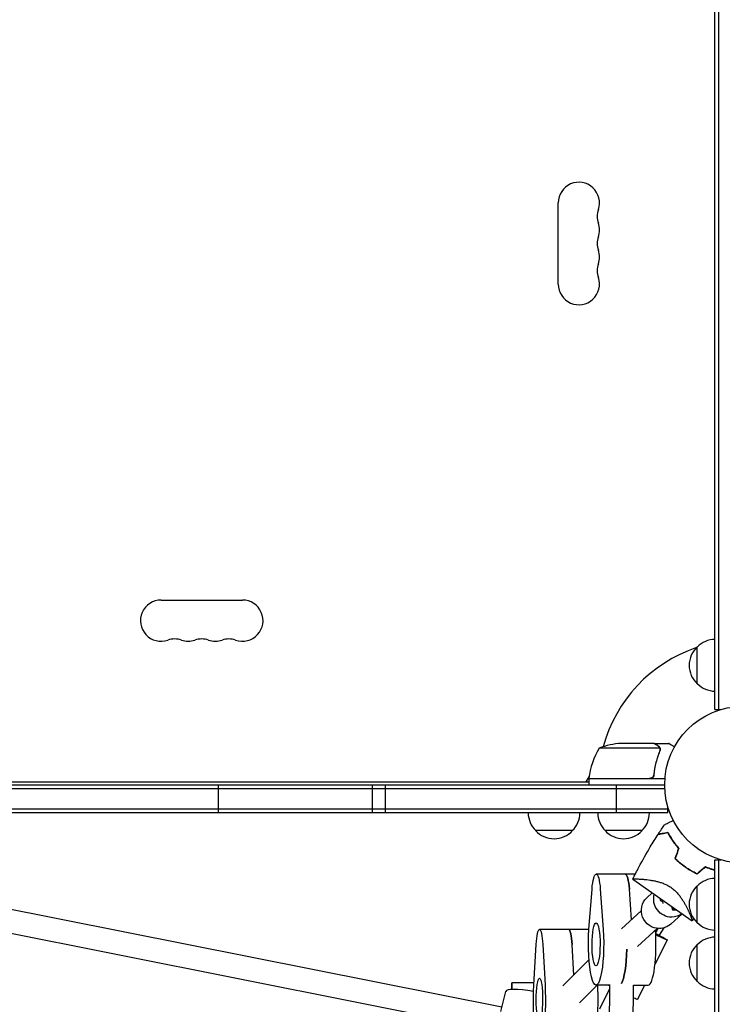
# Model space of a CAD drawing. Units: millimetres. Extents: x -7995 to 10243, y -5736 to 6311.
# Drawn here: x 1675 to 2150, y -148 to 517 of the extents above; entities that cross this region are included whole.
import ezdxf

# ---------------------------------------------------------------- set-up
doc = ezdxf.new("R2010")
doc.units = ezdxf.units.MM
doc.header["$LTSCALE"] = 20
doc.linetypes.add('HIDDEN', pattern=[9.525, 6.35, -3.175])
doc.layers.add('2d', color=230, linetype='Continuous')
doc.layers.add('EN-Free_Space_Hatch', color=10, linetype='HIDDEN')

msp = doc.modelspace()

# ---------------------------------------------------------------- hatches: boundary and pattern name
at = {"layer": 'EN-Free_Space_Hatch'}
h = msp.add_hatch(dxfattribs=at)
h.set_pattern_fill('ANSI31', color=256, scale=100)
h.set_pattern_definition([(135, (-1704.8, 1101.1), (-224.5064, -224.5064), [])])
edge = h.paths.add_edge_path()
edge.add_arc((-2704.81, 3957.07), 1000, 0, 180)
edge.add_line((-3704.81, 3957.07), (-3704.81, 1101.1))
edge.add_arc((-2704.81, 1101.1), 1000, 180, 360)
edge.add_line((-1704.81, 1101.1), (-1704.81, 3957.07))
edge = h.paths.add_edge_path()
edge.add_line((7798.07, -2510.55), (4449.96, -1124.64))
edge.add_line((4449.96, -1124.64), (5214.89, 723.3))
edge.add_line((5214.89, 723.3), (8563, -662.61))
edge.add_arc((8180.54, -1586.58), 1000, -112.48643, 67.51357, ccw=False)
edge = h.paths.add_edge_path()
edge.add_arc((-2705, -2164.19), 1000, 0, 180, ccw=False)
edge.add_line((-1705, -2164.19), (-1705, -4215.45))
edge.add_arc((-2705, -4215.45), 1000, -180, 0, ccw=False)
edge.add_line((-3705, -4215.45), (-3705, -2164.19))
edge = h.paths.add_edge_path()
edge.add_arc((-541, -2654.9), 500, 0, 360)

# ---------------------------------------------------------------- linework, layer by layer
at = {"layer": '2d'}
for p, q in [((2145, 50.8), (2145, 1031.2)), ((2147.5, 50.8), (2147.5, 1031.2)), ((2039.07, 338.5), (2039.07, 393.5)), ((1770.5, 124.93), (1825.5, 124.93)), ((2133, 68.3), (2133, 93.3)), ((2145, 50.8), (2148.89, 50.8)), ((2103.5, 28), (2081.59, 28)), ((2103.7, 28), (2113.5, 28)), ((2103.7, 28), (2103.7, 27.88)), ((2107.64, 24.75), (2066.75, 24.75)), ((2107.8, 23.79), (2107.8, 23.79)), ((2103.7, 7.8), (2103.7, 6.3)), ((1135, 0), (2111, 0)), ((1635.58, 2), (2059.75, 2)), ((1809.06, 0), (1809.06, -19)), ((1913.54, -19), (1913.54, 0)), ((1922.07, 0), (1922.07, -19)), ((2057.96, 2), (2059.89, 5.34)), ((2059.75, 4.2), (2100.61, 4.2)), ((2111.15, 4), (2059.75, 4)), ((2059.75, 4), (2059.75, 0)), ((2078.39, -19), (2078.39, 0)), ((1134.94, -2.5), (2111.06, -2.5)), ((2113.2, -16.5), (1132.8, -16.5)), ((2113.2, -19), (1132.8, -19)), ((2113.2, -19), (2113.2, -15.11)), ((2048.7, -31), (2023.7, -31)), ((2095.7, -31), (2070.7, -31)), ((2145, -50.8), (2148.89, -50.8)), ((2145, -1031.2), (2145, -50.8)), ((2147.5, -1031.2), (2147.5, -50.8)), ((2091.07, -60.48), (2064.69, -60.43)), ((2089.38, -63.84), (2129.53, -91.96)), ((2059.81, -97.88), (2061.87, -70.58)), ((2067.46, -70.6), (2069.42, -97.9)), ((2088.59, -91.33), (2087.11, -70.63)), ((2102.59, -73.09), (2098.87, -76.49)), ((2133, -93.3), (2133, -68.3)), ((2107.96, -76.85), (2108, -78.14)), ((2000.95, -150.35), (1649.11, -80.39)), ((2081.85, -97.51), (2095.19, -85.29)), ((2115.62, -82.22), (2116.22, -84.46)), ((2116.22, -84.46), (2117.34, -83.42)), ((2116.22, -84.46), (2118.81, -84.45)), ((2122.72, -87.19), (2115.08, -94.19)), ((1997.14, -165.91), (1646.2, -96.12)), ((2042.19, -97.91), (2026.36, -97.88)), ((2042.19, -97.91), (2042.19, -97.91)), ((2059.8, -97.93), (2042.19, -97.91)), ((2092.65, -109.31), (2105.99, -97.09)), ((2110.49, -96.74), (2107.16, -101.73)), ((2112.6, -104.86), (2104.45, -121.3)), ((2022.53, -135.34), (2024.15, -108.04)), ((2028.55, -108.05), (2030.1, -135.35)), ((2049.5, -128.67), (2048.33, -108.07)), ((2133, -133.04), (2133, -108.04)), ((2042.13, -136.05), (2059.8, -118.35)), ((2000.23, -153.3), (2003.56, -139.72)), ((2022.61, -133.85), (2007.73, -133.85)), ((2053.44, -147.37), (2065.36, -135.43)), ((2074.16, -135.45), (2064.54, -135.43)), ((2067.19, -151.43), (2073.98, -137.72)), ((2073.15, -223.18), (2074.01, -135.45)), ((2089.18, -220.6), (2090.01, -135.44)), ((2090.01, -135.48), (2099.9, -135.5)), ((2097.41, -135.49), (2092.62, -145.15))]:
    msp.add_line(p, q, dxfattribs=at)
msp.add_circle((2164, 0), 53, dxfattribs=at)
for centre, radius, start, end in [((2053, 393.5), 13.93, 340.89011, 180), ((2079.46, 384.33), 14.07, 160.89011, 199.10989), ((2053, 375.17), 13.93, 340.89011, 19.10989), ((2079.46, 366), 14.07, 160.89011, 199.10989), ((2053, 356.83), 13.93, 340.89011, 19.10989), ((2079.46, 347.67), 14.07, 160.89011, 199.10989), ((2053, 338.5), 13.93, 180, 19.10989), ((1770.5, 111), 13.93, 90, 289.10989), ((1825.5, 111), 13.93, 250.89011, 90), ((1779.67, 84.54), 14.07, 70.89011, 109.10989), ((1788.83, 111), 13.93, 250.89011, 289.10989), ((1798, 84.54), 14.07, 70.89011, 109.10989), ((1807.17, 111), 13.93, 250.89011, 289.10989), ((1816.33, 84.54), 14.07, 70.89011, 109.10989), ((2144.52, 80.8), 17, 132.66793, 227.33207), ((2145.19, 81.3), 17, 90.6413, 135.8135), ((2164, 0), 98, 108.76833, 164.79995), ((2145.19, 80.3), 17, 224.1865, 269.3587), ((2084.75, -21.9), 50, 93.62431, 111.1002), ((2109.45, -1.27), 50, 148.65031, 173.52721), ((2062.75, 4.03), 3, 173.52721, 176.80878), ((2164, 0), 98, 177.54371, 177.66075), ((2035.7, -18.81), 17, 180.6413, 225.8135), ((2036.7, -18.81), 17, 314.1865, 359.3587), ((2082.7, -18.81), 17, 180.6413, 225.8135), ((2083.7, -18.81), 17, 314.1865, 359.3587), ((2036.2, -19.48), 17, 222.66793, 317.33207), ((2083.2, -19.48), 17, 222.66793, 317.33207), ((2145.19, -80.3), 17, 90.6413, 135.8135), ((2144.52, -80.8), 17, 132.66793, 227.33207), ((2145.19, -81.3), 17, 224.1865, 269.3587), ((2145.19, -120.04), 17, 90.6413, 135.8135), ((2144.52, -120.54), 17, 132.66793, 227.33207), ((2145.19, -121.05), 17, 224.1865, 269.3587)]:
    msp.add_arc(centre, radius, start, end, dxfattribs=at)
at = {"layer": '2d', "extrusion": (0, 0, -1)}
for centre, major_axis, ratio, start_param, end_param in [((2064.65, -76.43), (0.03, 16), 0.18774, -1.197088, 1.197068), ((2084.3, -76.47), (0.03, 16), 0.18774, 0, 1.197068), ((2106.98, -85.34), (-8.1, 8.85), 0.967907, -2.41815, 0), ((2115.32, -77.71), (-8.1, 8.85), 0.967907, -2.41815, -0.533086), ((2118, -77.79), (-9.99, -0.34), 0.166357, -0.327431, 0.409135), ((2115.32, -77.71), (8.1, -8.85), 0.967907, 0.08215, 0.723442), ((2026.34, -113.88), (0.02, 16), 0.147829, -1.19703, 1.197127), ((2042.17, -113.91), (0.02, 16), 0.147829, 0, 0.000048), ((2046.12, -113.91), (0.02, 16), 0.147829, 0.000048, 1.197127), ((2064.59, -107.93), (-0.05, -27.5), 0.18774, -1.944524, 1.944505), ((2064.59, -107.93), (0.03, 14.5), 0.18774, -1.570806, 4.712379), ((2106.98, -85.34), (8.1, -8.85), 0.967907, 0, 0.723442), ((2101.85, -99.53), (10.75, -5.33), 0.037154, -1.297579, 0.075682), ((2101.85, -99.53), (10.75, -5.33), 0.037154, 0.075682, 1.256285), ((2080.31, -107.96), (-0.05, -27.5), 0.18774, -1.456138, -0.285993), ((2007.73, -149.85), (0, 16), 0.002141, -0.769543, 0.769375), ((2026.3, -145.38), (0.02, 14.5), 0.147829, -1.570748, 4.712437), ((2026.3, -145.38), (-0.04, -27.5), 0.147829, -1.944466, 1.944563), ((2081.87, -139.82), (-10.75, 5.33), 0.037154, -0.767639, -0.538165), ((2081.87, -139.82), (10.75, -5.33), 0.037154, 0.075682, 0.706274), ((2081.87, -139.82), (10.75, -5.33), 0.037154, 0, 0.075682)]:
    msp.add_ellipse(centre, major_axis=major_axis, ratio=ratio, start_param=start_param, end_param=end_param, dxfattribs=at)
at = {"layer": '2d'}
for centre, major_axis, ratio, start_param, end_param in [((2084.3, -76.47), (0.03, 16), 0.18774, -1.197068, 0), ((2082.57, -81.01), (27.49, 0.94), 0.166357, -0.023232, 0.327431), ((2042.17, -113.91), (0.02, 16), 0.147829, -0.000048, 0), ((2046.12, -113.91), (0.02, 16), 0.147829, -1.197127, -0.000048), ((2099.95, -108), (-0.05, -27.5), 0.18774, 0, 1.935929), ((2104.77, -104.8), (-12.29, -24.61), 0.075558, -1.849789, -1.732142), ((2080.31, -107.96), (-0.05, -27.5), 0.18774, 0.285993, 1.456138), ((2030.27, -146.26), (-26.71, 6.55), 0.166886, -1.228019, 0), ((2061.9, -145.43), (-0.04, -27.5), 0.147829, 0, 1.943192)]:
    msp.add_ellipse(centre, major_axis=major_axis, ratio=ratio, start_param=start_param, end_param=end_param, dxfattribs=at)
for points, knots in [([(2106.3, 26.38), (2105.58, 26.8), (2104.98, 27.15), (2104.04, 27.69), (2103.69, 27.89), (2103.5, 28)], [0, 0, 0, 0, 0.00517024, 0.00517024, 0.01034048, 0.01034048, 0.01034048, 0.01034048]), ([(2117.61, 25.63), (2117.17, 25.88), (2116.77, 26.11), (2116.08, 26.51), (2115.79, 26.68), (2115.39, 26.91), (2115.2, 27.02), (2115.02, 27.12), (2114.91, 27.19), (2114.85, 27.22), (2113.93, 27.75), (2113.5, 28), (2113.5, 28)], [0.0535022, 0.0535022, 0.0535022, 0.0535022, 0.125, 0.125, 0.1875, 0.1875, 0.21875, 0.234375, 0.234375, 0.25, 0.25, 0.5, 0.5, 0.5, 0.5]), ([(2107.58, 22.67), (2106.61, 20.25), (2105.78, 17.73), (2104.43, 12.47), (2103.91, 9.73), (2103.59, 6.86)], [0, 0, 0, 0, 0.00859307, 0.00859307, 0.01718614, 0.01718614, 0.01718614, 0.01718614]), ([(2103.77, 6.67), (2104.08, 9.53), (2104.6, 12.29), (2105.45, 15.64), (2105.63, 16.3), (2106.01, 17.61), (2106.21, 18.27), (2106.85, 20.19), (2107.31, 21.44), (2107.8, 22.66)], [0.00267622, 0.00267622, 0.00267622, 0.00267622, 0.01136401, 0.01136401, 0.01353595, 0.01353595, 0.0157079, 0.0157079, 0.0200518, 0.0200518, 0.0200518, 0.0200518]), ([(2107.48, 25.13), (2107.36, 25.37), (2107.21, 25.6), (2106.92, 25.91), (2106.81, 26.01), (2106.58, 26.21), (2106.45, 26.3), (2106.3, 26.38)], [0, 0, 0, 0, 0.00218234, 0.00218234, 0.003273511, 0.003273511, 0.004364681, 0.004364681, 0.004364681, 0.004364681]), ([(2106.51, 26.38), (2106.65, 26.3), (2106.78, 26.21), (2106.97, 26.06), (2107.03, 26), (2107.12, 25.92), (2107.16, 25.87), (2107.21, 25.82), (2107.24, 25.79), (2107.25, 25.78), (2107.26, 25.77), (2107.26, 25.77), (2107.46, 25.54), (2107.62, 25.3), (2107.74, 25.03)], [0, 0, 0, 0, 0.25, 0.25, 0.375, 0.375, 0.4375, 0.46875, 0.484375, 0.492187, 0.492187, 0.5, 0.5, 1, 1, 1, 1]), ([(2107.74, 25.03), (2107.77, 24.97), (2107.8, 24.9), (2107.86, 24.74), (2107.89, 24.64), (2107.94, 24.43), (2107.97, 24.31), (2108, 24.06), (2108.01, 23.92), (2108.01, 23.77)], [0, 0, 0, 0, 0.00051115, 0.00051115, 0.001022301, 0.001022301, 0.001533451, 0.001533451, 0.002044601, 0.002044601, 0.002044601, 0.002044601]), ([(2103.77, 6.67), (2103.75, 6.49), (2103.71, 6.31), (2103.61, 5.97), (2103.54, 5.8), (2103.37, 5.47), (2103.28, 5.32), (2103.06, 5.03), (2102.93, 4.89), (2102.66, 4.65), (2102.51, 4.54), (2102.2, 4.35), (2102.03, 4.27), (2101.69, 4.13), (2101.52, 4.08), (2101.16, 4.02), (2100.97, 4), (2100.79, 4)], [0, 0, 0, 0, 0.000547232, 0.000547232, 0.001094464, 0.001094464, 0.001641696, 0.001641696, 0.002188928, 0.002188928, 0.002736159, 0.002736159, 0.003283391, 0.003283391, 0.003830623, 0.003830623, 0.004377855, 0.004377855, 0.004377855, 0.004377855]), ([(2103.59, 6.86), (2103.56, 6.58), (2103.49, 6.32), (2103.33, 5.93), (2103.27, 5.8), (2103.12, 5.56), (2103.05, 5.45), (2102.79, 5.12), (2102.58, 4.92), (2102.24, 4.68), (2102.12, 4.6), (2101.87, 4.47), (2101.74, 4.42), (2101.61, 4.37)], [0, 0, 0, 0, 0.000839577, 0.000839577, 0.001259366, 0.001259366, 0.001679155, 0.001679155, 0.002518732, 0.002518732, 0.002938521, 0.002938521, 0.00335831, 0.00335831, 0.00335831, 0.00335831]), ([(2110.96, -26.92), (2110.96, -26.92), (2110.96, -26.92), (2110.98, -26.91), (2110.99, -26.9), (2111.01, -26.89), (2111.02, -26.89), (2111.06, -26.87), (2111.12, -26.84), (2111.22, -26.8), (2111.33, -26.74), (2111.39, -26.71), (2111.75, -26.55), (2112.15, -26.36), (2113.11, -25.91), (2113.68, -25.65), (2114.62, -25.21), (2114.95, -25.06), (2115.63, -24.74), (2115.99, -24.57), (2116.51, -24.33), (2116.67, -24.25), (2116.84, -24.18)], [0.03029254, 0.03029254, 0.03029254, 0.03029254, 0.03788491, 0.03788491, 0.0416811, 0.0416811, 0.04263015, 0.04263015, 0.0435792, 0.04452824, 0.04452824, 0.04547729, 0.04547729, 0.04927348, 0.04927348, 0.05306967, 0.05306967, 0.05496776, 0.05496776, 0.05686586, 0.05686586, 0.05768815, 0.05768815, 0.05768815, 0.05768815]), ([(2106.57, -33.51), (2106.57, -33.51), (2106.57, -33.51), (2106.58, -33.51), (2106.59, -33.51), (2106.6, -33.51), (2106.61, -33.51), (2106.62, -33.5), (2106.63, -33.5), (2106.63, -33.5), (2106.64, -33.5), (2106.7, -33.49), (2106.84, -33.46), (2107.19, -33.4), (2107.33, -33.38), (2107.64, -33.32), (2107.82, -33.29), (2108.4, -33.19), (2108.85, -33.11), (2110.38, -32.84), (2111.61, -32.62), (2113.03, -32.37)], [0.02748902, 0.02748902, 0.02748902, 0.02748902, 0.03088582, 0.03088582, 0.03431758, 0.03431758, 0.03603346, 0.03603346, 0.0368914, 0.0368914, 0.03774934, 0.03774934, 0.0411811, 0.0411811, 0.04289698, 0.04289698, 0.04461285, 0.04461285, 0.04804461, 0.04804461, 0.05490813, 0.05490813, 0.05490813, 0.05490813]), ([(2106.73, -33.27), (2106.73, -33.27), (2106.73, -33.27), (2106.74, -33.27), (2106.75, -33.27), (2106.76, -33.26), (2106.77, -33.26), (2106.78, -33.26), (2106.78, -33.26), (2106.79, -33.26), (2106.79, -33.26), (2106.85, -33.25), (2106.99, -33.22), (2107.33, -33.16), (2107.47, -33.14), (2107.78, -33.08), (2107.96, -33.05), (2108.53, -32.95), (2108.98, -32.87), (2110.49, -32.6), (2111.72, -32.39), (2113.13, -32.14)], [0.0274582, 0.0274582, 0.0274582, 0.0274582, 0.03088331, 0.03088331, 0.03430842, 0.03430842, 0.03602097, 0.03602097, 0.03687725, 0.03687725, 0.03773353, 0.03773353, 0.04115863, 0.04115863, 0.04287119, 0.04287119, 0.04458374, 0.04458374, 0.04800885, 0.04800885, 0.05485906, 0.05485906, 0.05485906, 0.05485906]), ([(2113.03, -32.37), (2113.42, -33.14), (2113.86, -33.95), (2114.85, -35.65), (2115.4, -36.53), (2116.61, -38.34), (2117.28, -39.27), (2118.73, -41.14), (2119.51, -42.07), (2120.35, -43)], [0, 0, 0, 0, 0.0039809, 0.0039809, 0.00796179, 0.00796179, 0.01194269, 0.01194269, 0.01592358, 0.01592358, 0.01592358, 0.01592358]), ([(2113.13, -32.14), (2113.53, -32.92), (2113.97, -33.75), (2114.97, -35.47), (2115.53, -36.37), (2116.46, -37.75), (2116.78, -38.22), (2117.46, -39.17), (2117.82, -39.64), (2118.92, -41.06), (2119.72, -42.02), (2120.58, -42.96)], [0, 0, 0, 0, 0.00404768, 0.00404768, 0.00809536, 0.00809536, 0.0101192, 0.0101192, 0.01214304, 0.01214304, 0.01619072, 0.01619072, 0.01619072, 0.01619072]), ([(2089.4, -63.82), (2090.75, -61.07), (2092.15, -58.34), (2096.03, -51.02), (2098.6, -46.48), (2103, -39.14), (2104.76, -36.31), (2106.57, -33.51)], [0.033331, 0.033331, 0.033331, 0.033331, 9.2333, 9.2333, 24.884097, 24.884097, 34.885432, 34.885432, 34.885432, 34.885432]), ([(2124.92, -55.81), (2123.64, -54.91), (2122.41, -53.96), (2120.66, -52.47), (2120.09, -51.96), (2118.98, -50.92), (2118.43, -50.39), (2117.91, -49.85)], [0.009318793, 0.009318793, 0.009318793, 0.009318793, 0.013978791, 0.013978791, 0.016308789, 0.016308789, 0.018638788, 0.018638788, 0.018638788, 0.018638788]), ([(2125.04, -55.64), (2123.77, -54.76), (2122.57, -53.83), (2120.85, -52.37), (2120.29, -51.87), (2119.19, -50.85), (2118.66, -50.33), (2118.14, -49.8)], [0.009150117, 0.009150117, 0.009150117, 0.009150117, 0.013725915, 0.013725915, 0.016013815, 0.016013815, 0.018301714, 0.018301714, 0.018301714, 0.018301714]), ([(2132.92, -60.36), (2131.55, -59.74), (2130.2, -59.06), (2128.2, -57.92), (2127.54, -57.53), (2126.55, -56.9), (2126.22, -56.69), (2125.57, -56.26), (2125.24, -56.03), (2124.92, -55.81)], [0, 0, 0, 0, 0.004659396, 0.004659396, 0.006989095, 0.006989095, 0.008153944, 0.008153944, 0.009318793, 0.009318793, 0.009318793, 0.009318793]), ([(2132.89, -60.13), (2131.54, -59.52), (2130.22, -58.84), (2128.25, -57.72), (2127.6, -57.33), (2126.64, -56.72), (2126.31, -56.51), (2125.67, -56.08), (2125.35, -55.87), (2125.04, -55.64)], [0, 0, 0, 0, 0.004575061, 0.004575061, 0.006862592, 0.006862592, 0.008006357, 0.008006357, 0.009150122, 0.009150122, 0.009150122, 0.009150122]), ([(2145, -57.64), (2144.56, -57.53), (2144.12, -57.41), (2143.11, -57.13), (2142.54, -56.96), (2140.83, -56.4), (2139.66, -55.98), (2138.48, -55.5)], [0.008497758, 0.008497758, 0.008497758, 0.008497758, 0.0101192, 0.0101192, 0.01214304, 0.01214304, 0.01619072, 0.01619072, 0.01619072, 0.01619072]), ([(2145, -57.84), (2144.01, -57.6), (2142.99, -57.3), (2140.83, -56.61), (2139.68, -56.2), (2138.52, -55.73)], [0.008258905, 0.008258905, 0.008258905, 0.008258905, 0.011942686, 0.011942686, 0.015923581, 0.015923581, 0.015923581, 0.015923581]), ([(2089.38, -63.85), (2089.38, -63.85), (2089.38, -63.85), (2089.38, -63.85), (2089.39, -63.84), (2089.4, -63.82), (2089.4, -63.8), (2089.45, -63.77), (2089.49, -63.75), (2089.59, -63.73), (2089.65, -63.71), (2090.02, -63.66), (2090.52, -63.64), (2091.38, -63.65), (2091.56, -63.65), (2091.94, -63.65), (2092.14, -63.66), (2092.77, -63.68), (2093.23, -63.7), (2094.22, -63.75), (2094.75, -63.78), (2095.59, -63.84), (2095.88, -63.86), (2096.48, -63.91), (2096.78, -63.93), (2098.32, -64.07), (2099.66, -64.23), (2101.8, -64.55), (2102.53, -64.67), (2104.05, -64.96), (2104.83, -65.13), (2106.4, -65.51), (2107.2, -65.73), (2108.83, -66.25), (2109.67, -66.54), (2111.32, -67.22), (2112.14, -67.6), (2113.35, -68.26), (2113.75, -68.49), (2114.35, -68.85), (2114.55, -68.98), (2114.94, -69.24), (2115.14, -69.37), (2115.33, -69.5)], [0.13373669, 0.13373669, 0.13373669, 0.13373669, 0.13375945, 0.13375945, 0.13515596, 0.13515596, 0.13655247, 0.13655247, 0.13794899, 0.13794899, 0.1393455, 0.1393455, 0.14493156, 0.14493156, 0.14632808, 0.14632808, 0.14772459, 0.14772459, 0.15051762, 0.15051762, 0.15331065, 0.15331065, 0.15470716, 0.15470716, 0.15610368, 0.15610368, 0.16168974, 0.16168974, 0.16448277, 0.16448277, 0.16727579, 0.16727579, 0.17006882, 0.17006882, 0.17286185, 0.17286185, 0.17565488, 0.17565488, 0.1770514, 0.1770514, 0.17774965, 0.17774965, 0.17844791, 0.17844791, 0.17844791, 0.17844791]), ([(2115.33, -69.5), (2116.1, -70.05), (2116.83, -70.62), (2117.86, -71.54), (2118.19, -71.85), (2118.83, -72.49), (2119.15, -72.82), (2120.06, -73.82), (2120.61, -74.49), (2121.65, -75.84), (2122.13, -76.52), (2123.04, -77.87), (2123.46, -78.55), (2124.25, -79.87), (2124.62, -80.52), (2125.65, -82.41), (2126.25, -83.62), (2126.91, -85.03), (2127.04, -85.3), (2127.29, -85.85), (2127.41, -86.11), (2127.75, -86.88), (2127.96, -87.36), (2128.54, -88.72), (2128.85, -89.51), (2129.14, -90.32), (2129.2, -90.47), (2129.3, -90.75), (2129.34, -90.88), (2129.45, -91.24), (2129.51, -91.44), (2129.57, -91.73), (2129.58, -91.84), (2129.56, -91.92), (2129.55, -91.93), (2129.53, -91.95), (2129.52, -91.95), (2129.52, -91.95), (2129.52, -91.95), (2129.52, -91.95)], [0, 0, 0, 0, 0.00278347, 0.00278347, 0.0041752, 0.0041752, 0.00556694, 0.00556694, 0.0083504, 0.0083504, 0.01113387, 0.01113387, 0.01391734, 0.01391734, 0.01670081, 0.01670081, 0.02226775, 0.02226775, 0.02365948, 0.02365948, 0.02505121, 0.02505121, 0.02783468, 0.02783468, 0.03340162, 0.03340162, 0.03479335, 0.03479335, 0.03618509, 0.03618509, 0.03896855, 0.03896855, 0.04175202, 0.04175202, 0.04314376, 0.04314376, 0.04453549, 0.04453549, 0.04453807, 0.04453807, 0.04453807, 0.04453807]), ([(2130.71, -90.71), (2130.58, -90.85), (2130.45, -90.98), (2130.19, -91.26), (2130.05, -91.4), (2129.85, -91.61), (2129.79, -91.68), (2129.69, -91.78), (2129.66, -91.82), (2129.61, -91.87), (2129.59, -91.88), (2129.57, -91.9), (2129.57, -91.91), (2129.57, -91.91)], [33.166272, 33.166272, 33.166272, 33.166272, 33.731356, 33.731356, 34.308549, 34.308549, 34.597147, 34.597147, 34.741446, 34.741446, 34.813595, 34.813595, 34.82122, 34.82122, 34.82122, 34.82122])]:
    msp.add_open_spline(points, degree=3, knots=knots, dxfattribs=at)
msp.add_rational_spline([(2106.51, 26.38), (2104.65, 27.45), (2103.7, 28), (2103.7, 28)], [1, 0.989183671007, 0.983775506511, 0.983775506511], degree=3, dxfattribs=at)
for points in [[(2107.48, 25.13), (2107.54, 25.01), (2107.6, 24.88), (2107.64, 24.75)], [(2107.75, 23.23), (2107.71, 23.04), (2107.66, 22.85), (2107.58, 22.67)], [(2107.64, 24.75), (2107.75, 24.44), (2107.8, 24.13), (2107.8, 23.81)], [(2107.8, 23.79), (2107.8, 23.6), (2107.78, 23.42), (2107.75, 23.23)], [(2107.8, 23.79), (2107.8, 23.72), (2107.8, 23.66), (2107.79, 23.59)], [(2107.8, 23.81), (2107.8, 23.81), (2107.8, 23.8), (2107.8, 23.79)], [(2107.8, 23.79), (2107.8, 23.79), (2107.8, 23.79), (2107.8, 23.79)], [(2108.01, 23.71), (2108, 23.35), (2107.93, 23), (2107.8, 22.66)], [(2108.01, 23.77), (2108.01, 23.75), (2108.01, 23.73), (2108.01, 23.71)], [(2101.61, 4.37), (2101.28, 4.26), (2100.95, 4.2), (2100.61, 4.2)], [(2106.73, -33.27), (2108.11, -31.13), (2109.52, -29.02), (2110.96, -26.92)], [(2120.35, -43), (2119.53, -45.29), (2118.72, -47.58), (2117.91, -49.85)], [(2120.58, -42.96), (2119.76, -45.25), (2118.95, -47.53), (2118.14, -49.8)], [(2138.48, -55.5), (2136.61, -57.05), (2134.74, -58.59), (2132.89, -60.13)], [(2138.52, -55.73), (2136.65, -57.28), (2134.78, -58.82), (2132.92, -60.36)], [(2089.39, -63.83), (2089.39, -63.83), (2089.39, -63.83), (2089.39, -63.83)]]:
    msp.add_open_spline(points, degree=3, dxfattribs=at)

doc.saveas('drawing.dxf')
